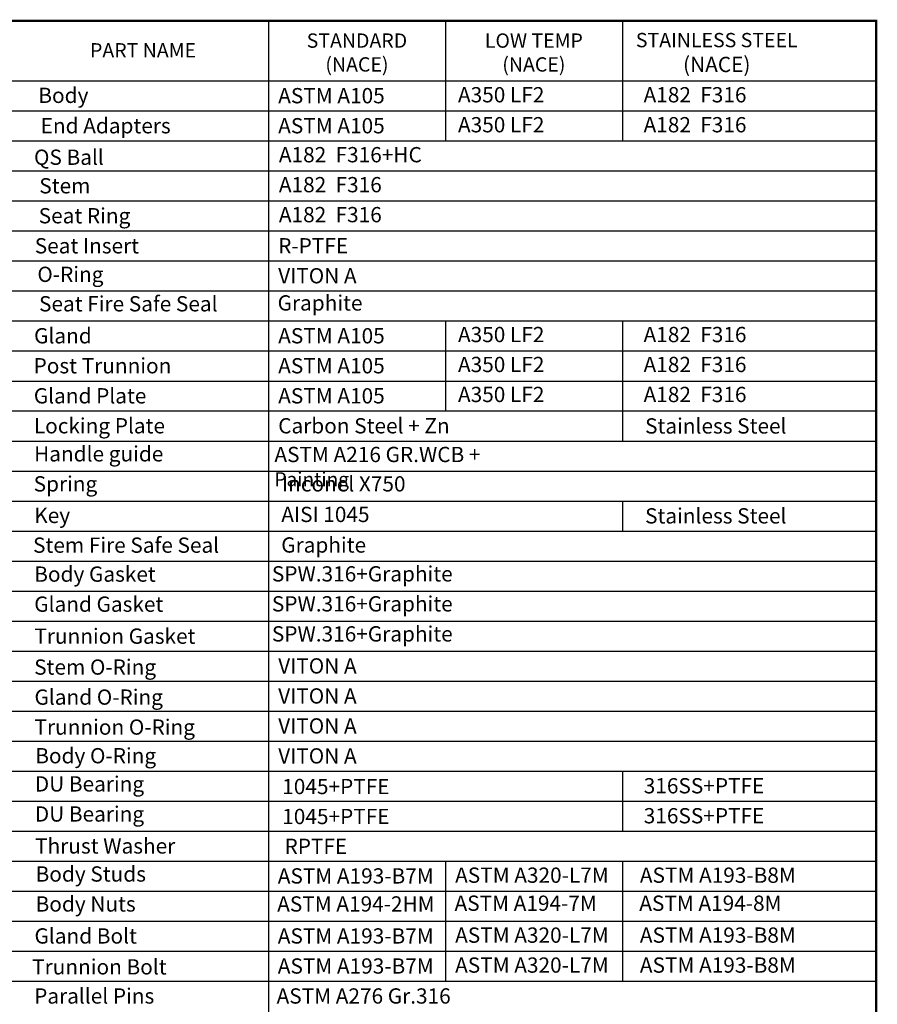
# Model space of a CAD drawing. Units: inches. Extents: x -2 to 297, y 2 to 192.
# Drawn here: x 195 to 297, y 75 to 192 of the extents above; entities that cross this region are included whole.
import ezdxf

# ---------------------------------------------------------------- set-up
doc = ezdxf.new("R2010")
doc.units = ezdxf.units.IN
doc.header["$LTSCALE"] = 5
doc.header["$MEASUREMENT"] = 0
for name, color, linetype in [('1', 7, 'Continuous'), ('7', 4, 'Continuous'), ('TITLEBOX-BORDER', 3, 'Continuous')]:
    doc.layers.add(name, color=color, linetype=linetype)
doc.styles.add('ASHADE', font='romand.shx', dxfattribs={"height": 0.2, "bigfont": 'chineset.shx'})
doc.styles.add('SLDTEXTSTYLE2', font='Arial.ttf', dxfattribs={"width": 0.933})

msp = doc.modelspace()

# ---------------------------------------------------------------- linework, layer by layer
at = {"layer": '1', "color": 7}
for p in [(185.95, 191.75), (201.38, 191.75)]:
    msp.add_line(p, (296.44, 191.75), dxfattribs=at)
at = {"layer": '7', "color": 7}
for p, q in [((296.44, 191.75), (185.95, 191.75)), ((224.28, 191.75), (224.28, 42.03)), ((245.3, 191.75), (245.3, 177.49)), ((266.33, 191.75), (266.33, 177.49)), ((185.95, 184.62), (296.44, 184.62)), ((185.95, 181.05), (296.44, 181.05)), ((185.95, 177.49), (296.44, 177.49)), ((185.95, 173.92), (296.44, 173.92)), ((185.95, 170.36), (296.44, 170.36)), ((185.95, 166.79), (296.44, 166.79)), ((185.95, 163.23), (296.44, 163.23)), ((185.95, 159.67), (296.44, 159.67)), ((185.95, 156.1), (296.44, 156.1)), ((185.95, 156.1), (296.44, 156.1)), ((245.3, 156.1), (245.3, 145.41)), ((266.33, 156.1), (266.33, 141.84)), ((185.95, 152.54), (296.44, 152.54)), ((185.95, 148.97), (296.44, 148.97)), ((185.95, 145.41), (296.44, 145.41)), ((185.95, 141.84), (296.44, 141.84)), ((185.95, 138.28), (296.44, 138.28)), ((185.95, 134.71), (296.44, 134.71)), ((266.33, 134.71), (266.33, 131.15)), ((185.95, 131.15), (296.44, 131.15)), ((185.95, 127.58), (296.44, 127.58)), ((185.95, 124.02), (296.44, 124.02)), ((185.95, 120.45), (296.44, 120.45)), ((185.95, 116.89), (296.44, 116.89)), ((185.95, 113.32), (296.44, 113.32)), ((185.95, 109.76), (296.44, 109.76)), ((185.95, 106.2), (296.44, 106.2)), ((185.95, 102.63), (296.44, 102.63)), ((266.33, 102.63), (266.33, 95.5)), ((185.95, 99.07), (296.44, 99.07)), ((185.95, 95.5), (296.44, 95.5)), ((185.95, 91.94), (296.44, 91.94)), ((245.3, 91.94), (245.3, 77.68)), ((266.33, 91.94), (266.33, 77.68)), ((185.95, 88.37), (296.44, 88.37)), ((185.95, 84.81), (296.44, 84.81)), ((185.95, 81.24), (296.44, 81.24)), ((185.95, 77.68), (296.44, 77.68))]:
    msp.add_line(p, q, dxfattribs=at)
at = {"layer": 'TITLEBOX-BORDER', "color": 7, "const_width": 0.282}
msp.add_lwpolyline([(-1.61, 2.07), (296.44, 2.07), (296.44, 191.75), (-1.61, 191.75)], close=True, dxfattribs=at)

# ---------------------------------------------------------------- texts
at = {"layer": '1', "color": 7, "attachment_point": 5, "style": 'ASHADE'}
for s, insert, char_height, width in [('{\\fArial|b0|i0|c0|p34;STANDARD\\P(NACE)}', (234.79, 187.99), 1.7001, 35.9371), ('{\\fArial|b0|i0|c0|p34;LOW TEMP\\P(NACE)}', (255.8, 187.99), 1.7001, 35.9371), ('{\\fArial|b0|i0|c0|p34;\\H0.93716x;STAINLESS STEEL\\H1.0671x;\\P(NACE)}', (277.52, 187.99), 1.8141, 35.9371), ('{\\fArial|b0|i0|c0|p34;PART NAME}', (209.39, 188.25), 1.7001, 39.3791)]:
    msp.add_mtext(s, dxfattribs=dict(at, insert=insert, char_height=char_height, width=width))
at = {"layer": '7', "color": 7, "attachment_point": 1, "style": 'SLDTEXTSTYLE2'}
for s, insert, char_height in [(' Body', (196.4, 183.81), 1.814), ('ASTM A105', (225.44, 183.77), 1.814), ('A350 LF2', (246.79, 183.88), 1.814), ('A182  F316', (268.83, 183.88), 1.814), ('End Adapters', (197.23, 180.2), 1.8138), ('ASTM A105', (225.44, 180.2), 1.814), ('A350 LF2', (246.79, 180.32), 1.814), ('A182  F316', (268.83, 180.32), 1.814), ('QS Ball', (196.44, 176.46), 1.814), ('A182  F316+HC', (225.52, 176.76), 1.8141), ('Stem', (197.07, 173.07), 1.814), ('A182  F316', (225.52, 173.2), 1.814), ('Seat Ring', (197, 169.51), 1.814), ('A182  F316', (225.52, 169.64), 1.814), ('Seat Insert', (196.53, 165.94), 1.8138), ('R-PTFE', (225.44, 165.94), 1.814), ('O-Ring', (196.84, 162.55), 1.814), ('VITON A', (225.44, 162.38), 1.814), ('Seat Fire Safe Seal', (197.04, 159.05), 1.8138), ('Graphite', (225.37, 159.15), 1.814), ('Gland', (196.45, 155.25), 1.814), ('ASTM A105', (225.44, 155.25), 1.814), ('A350 LF2', (246.79, 155.4), 1.814), ('A182  F316', (268.83, 155.4), 1.814), ('Post Trunnion', (196.39, 151.69), 1.8138), ('ASTM A105', (225.44, 151.69), 1.814), ('A350 LF2', (246.79, 151.84), 1.814), ('A182  F316', (268.83, 151.84), 1.814), ('Gland Plate', (196.42, 148.12), 1.8138), ('ASTM A105', (225.44, 148.12), 1.814), ('A350 LF2', (246.79, 148.28), 1.814), ('A182  F316', (268.83, 148.28), 1.814), ('Locking Plate', (196.42, 144.56), 1.8138), ('Carbon Steel + Zn', (225.44, 144.56), 1.8138), ('Stainless Steel', (269.01, 144.54), 1.8141), ('Handle guide', (196.45, 141.23), 1.8138), ('ASTM A216 GR.WCB + {\\H0.91667x;Painting}', (224.99, 141.15), 1.8138), ('Spring', (196.4, 137.66), 1.814), ('Inconel X750', (225.89, 137.66), 1.8138), ('Key', (196.47, 133.91), 1.814), ('AISI 1045', (225.81, 134.03), 1.814), ('Stainless Steel', (269.01, 133.86), 1.8141), ('Stem Fire Safe Seal', (196.33, 130.38), 1.8138), ('Graphite', (225.8, 130.4), 1.814), ('Body Gasket', (196.47, 126.94), 1.8138), ('SPW.316+Graphite', (224.69, 126.97), 1.8138), ('Gland Gasket', (196.47, 123.37), 1.8138), ('SPW.316+Graphite', (224.69, 123.41), 1.8138), ('Trunnion Gasket', (196.48, 119.57), 1.8138), ('SPW.316+Graphite', (224.69, 119.84), 1.8138), ('Stem O-Ring ', (196.46, 115.9), 1.8138), ('VITON A', (225.44, 116.04), 1.814), ('Gland O-Ring', (196.5, 112.33), 1.8138), ('VITON A', (225.44, 112.47), 1.814), ('Trunnion O-Ring', (196.5, 108.77), 1.8138), ('VITON A', (225.44, 108.91), 1.814), ('Body O-Ring', (196.59, 105.37), 1.8138), ('VITON A', (225.44, 105.35), 1.814), ('DU Bearing', (196.54, 102.02), 1.814), ('316SS+PTFE', (268.85, 101.8), 1.814), ('1045+PTFE', (225.92, 101.71), 1.814), ('DU Bearing', (196.54, 98.45), 1.814), ('316SS+PTFE', (268.85, 98.24), 1.814), ('1045+PTFE', (225.92, 98.15), 1.814), ('Thrust Washer', (196.57, 94.65), 1.8138), ('RPTFE', (226.19, 94.61), 1.814), ('Body Studs', (196.63, 91.32), 1.814), ('ASTM A193-B7M', (225.39, 91.09), 1.8138), ('ASTM A320-L7M', (246.45, 91.18), 1.8141), ('ASTM A193-B8M', (268.39, 91.18), 1.8141), ('Body Nuts', (196.63, 87.76), 1.814), ('ASTM A194-2HM', (225.32, 87.76), 1.8138), ('ASTM A194-7M', (246.38, 87.85), 1.8141), ('ASTM A194-8M', (268.32, 87.85), 1.8141), ('Gland Bolt', (196.5, 83.96), 1.814), ('ASTM A193-B7M', (225.39, 83.96), 1.8138), ('ASTM A320-L7M', (246.45, 84.06), 1.8141), ('ASTM A193-B8M', (268.39, 84.06), 1.8141), ('Trunnion Bolt', (196.22, 80.29), 1.8138), ('ASTM A193-B7M', (225.39, 80.39), 1.8138), ('ASTM A320-L7M', (246.45, 80.5), 1.8141), ('ASTM A193-B8M', (268.39, 80.5), 1.8141), ('Parallel Pins', (196.46, 76.83), 1.8138), ('ASTM A276 Gr.316', (225.25, 76.83), 1.8138)]:
    msp.add_mtext(s, dxfattribs=dict(at, insert=insert, char_height=char_height))

doc.saveas('drawing.dxf')
